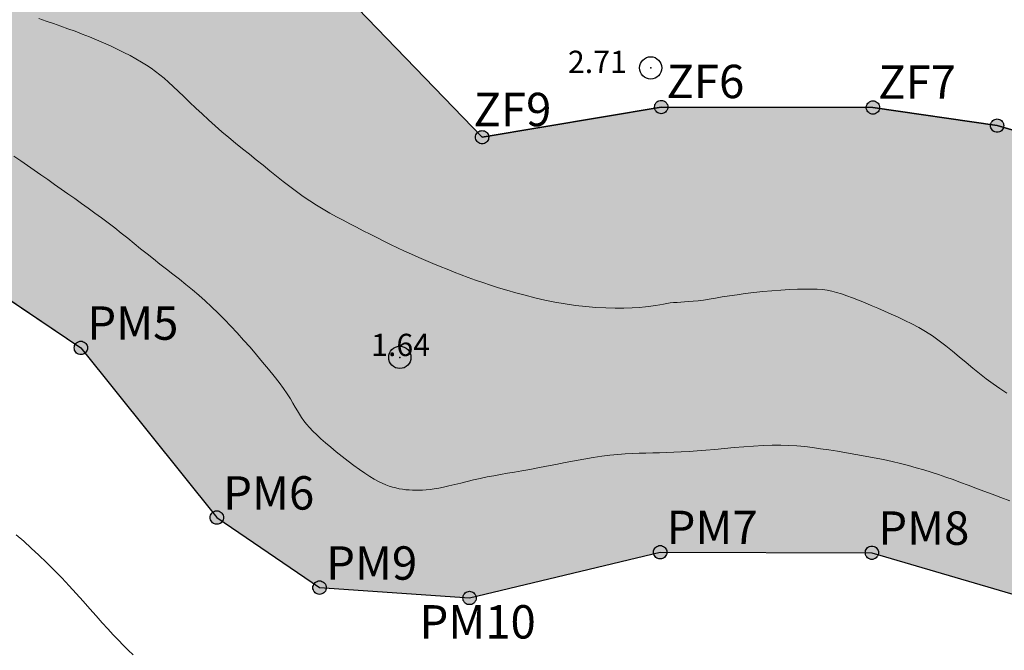
# Model space of a CAD drawing. Extents: x 337048 to 338298, y 1890291 to 1891101.
# Drawn here: x 337090 to 337135, y 1890761 to 1890789 of the extents above; entities that cross this region are included whole.
import ezdxf

# ---------------------------------------------------------------- set-up
doc = ezdxf.new("R2010")
doc.units = 0
doc.header["$MEASUREMENT"] = 0
doc.header["$PDMODE"] = 32
doc.header["$PDSIZE"] = -0.37
for name, color, linetype in [('0BUFER20', 7, 'Continuous'), ('0E20', 7, 'Continuous'), ('0MM', 7, 'Continuous'), ('0TODAS1K', 7, 'Continuous'), ('0VERT1', 7, 'Continuous'), ('0VERT7', 7, 'Continuous'), ('1TODAS1K', 7, 'Continuous'), ('1VERTICE', 7, 'Continuous'), ('1VERTICE2', 7, 'Continuous'), ('COTA FOTOGRAMETRICA', 10, 'Continuous'), ('CURVA INTERMEDIA', 17, 'Continuous'), ('CURVA MAESTRA', 17, 'Continuous'), ('E20', 7, 'Continuous')]:
    doc.layers.add(name, color=color, linetype=linetype)
doc.styles.add('WMF-Times New Roman0', font='TIMES.TTF')

msp = doc.modelspace()

# ---------------------------------------------------------------- hatches: boundary and pattern name
at = {"linetype": 'Continuous'}
for color, points in [(254, [(337070.943, 1890783.829), (337074.83, 1890783.625), (337079.398, 1890782.91), (337083.775, 1890780.961), (337093.083, 1890774.693), (337099.195, 1890767.07), (337103.817, 1890763.921), (337110.562, 1890763.456), (337119.135, 1890765.513), (337128.652, 1890765.49), (337139.842, 1890762.203), (337143.217, 1890760.417), (337151.742, 1890753.493), (337158.544, 1890744.276), (337163.035, 1890743.11), (337169.987, 1890744.006), (337183.842, 1890743.215), (337191.633, 1890741.723), (337197.235, 1890739.718), (337206.186, 1890734.557), (337214.634, 1890727.156), (337231.853, 1890723.896), (337242.149, 1890720.07), (337262.954, 1890706.799), (337283.486, 1890699.146), (337292.256, 1890691.4), (337298.273, 1890688.502), (337313.949, 1890684.231), (337322.198, 1890684.632), (337329.098, 1890686.099), (337331.961, 1890685.761), (337348.472, 1890679.814), (337355.912, 1890675.605), (337364.134, 1890665.471), (337372.717, 1890660.304), (337379.918, 1890658.251), (337383.38, 1890658.094), (337385.866, 1890658.261), (337392.909, 1890661.449), (337396.223, 1890661.768), (337410.618, 1890655.576), (337419.217, 1890648.684), (337422.332, 1890645.133), (337426.152, 1890643.605), (337429.742, 1890642.477), (337439.106, 1890642.055), (337447.847, 1890639.318), (337463.103, 1890632.632), (337470.863, 1890627.919), (337475.875, 1890626.148), (337489.989, 1890627.515), (337496.899, 1890625.17), (337519.307, 1890612.824), (337531.031, 1890602.776), (337534.925, 1890600.718), (337537.543, 1890600.07), (337549.307, 1890603.708), (337561.976, 1890599.748), (337565.368, 1890598.215), (337573.513, 1890591.618), (337582.343, 1890586.547), (337587.818, 1890580.009), (337590.963, 1890574.623), (337593.124, 1890573.372), (337597.589, 1890572.009), (337600.298, 1890572.202), (337608.826, 1890578.322), (337612.771, 1890579.87), (337621.413, 1890580.183), (337627.978, 1890578.729), (337634.017, 1890575.744), (337644.391, 1890566.682), (337648.034, 1890561.937), (337648.634, 1890556.95), (337651.311, 1890554.372), (337658.523, 1890553.633), (337663.835, 1890555.834), (337669.202, 1890556.888), (337682.477, 1890554.336), (337691.054, 1890550.373), (337704.51, 1890539.481), (337709.297, 1890538.549), (337726.263, 1890537.866), (337740.891, 1890533.491), (337754.868, 1890524.499), (337757.122, 1890522.366), (337759.787, 1890518.038), (337763.326, 1890515.263), (337767.174, 1890514.252), (337769.333, 1890514.733), (337776.63, 1890513.936), (337782.291, 1890512.623), (337790.692, 1890508.618), (337819.147, 1890491.763), (337824.811, 1890490.744), (337830.763, 1890492.222), (337844.869, 1890493.335), (337850.709, 1890491.498), (337866.592, 1890482.598), (337873.702, 1890476.633), (337879.064, 1890469.496), (337882.256, 1890467.441), (337886.175, 1890466.619), (337897.581, 1890469.387), (337904.122, 1890468.282), (337914.156, 1890462.055), (337931.179, 1890453.561), (337933.621, 1890451.357), (337935.82, 1890447.069), (337942.398, 1890441.76), (337949.042, 1890439.353), (337957.45, 1890438.409), (337961.677, 1890438.599), (337966.55, 1890436.852), (337972.221, 1890432.464), (337980.423, 1890424.113), (337998.465, 1890415.112), (338003.546, 1890414.46), (338011.513, 1890415.2), (338023.176, 1890414.074), (338061.835, 1890397.849), (338073.6, 1890395.717), (338081.717, 1890392.825), (338100.195, 1890379.685), (338104.057, 1890377.86), (338117.635, 1890372.173), (338125.989, 1890369.049), (338132.309, 1890367.684), (338135.943, 1890366.246), (338135.943, 1890387.16), (338112.197, 1890396.134), (338093.308, 1890409.124), (338088.429, 1890411.665), (338077.166, 1890415.396), (338067.556, 1890417.138), (338030.916, 1890432.516), (338025.098, 1890433.981), (338013.435, 1890435.107), (338004.191, 1890434.606), (337992.346, 1890440.515), (337984.46, 1890448.282), (337978.789, 1890452.67), (337973.299, 1890455.679), (337965.15, 1890458.295), (337952.356, 1890459.425), (337947.021, 1890466.204), (337940.109, 1890471.457), (337923.915, 1890479.537), (337910.962, 1890487.076), (337897.581, 1890489.387), (337890.069, 1890488.145), (337886.556, 1890491.955), (337876.369, 1890500.046), (337860.486, 1890508.946), (337850.87, 1890512.413), (337844.869, 1890513.335), (337825.17, 1890511.441), (337800.885, 1890525.826), (337790.898, 1890530.676), (337781.149, 1890533.419), (337772.839, 1890534.469), (337765.689, 1890541.319), (337751.712, 1890550.311), (337746.622, 1890552.652), (337731.994, 1890557.027), (337712.901, 1890558.42), (337699.443, 1890568.529), (337686.253, 1890573.976), (337669.202, 1890576.888), (337662.489, 1890575.952), (337657.549, 1890581.745), (337647.175, 1890590.807), (337636.84, 1890596.658), (337625.738, 1890599.71), (337620.689, 1890600.17), (337612.047, 1890599.857), (337605.465, 1890598.488), (337600.288, 1890596.269), (337595.199, 1890601.868), (337584.859, 1890608.166), (337577.956, 1890613.757), (337570.213, 1890617.973), (337552.78, 1890623.404), (337545.834, 1890623.404), (337539.713, 1890621.676), (337528.958, 1890630.341), (337503.326, 1890644.109), (337493.462, 1890647.211), (337478.762, 1890646.521), (337471.131, 1890650.95), (337453.823, 1890658.404), (337445.082, 1890661.141), (337433.79, 1890662.315), (337423.126, 1890671.182), (337418.521, 1890673.948), (337403.063, 1890680.562), (337394.307, 1890681.676), (337390.993, 1890681.357), (337381.986, 1890678.458), (337380.756, 1890678.809), (337377.455, 1890680.796), (337371.233, 1890688.461), (337365.912, 1890692.926), (337355.249, 1890698.631), (337338.738, 1890704.578), (337331.443, 1890705.961), (337316.146, 1890704.361), (337305.3, 1890707.317), (337293.486, 1890716.467), (337271.924, 1890724.8), (337249.116, 1890738.817), (337235.573, 1890743.547), (337223.712, 1890745.793), (337216.176, 1890751.883), (337203.975, 1890758.548), (337195.395, 1890761.366), (337187.604, 1890762.858), (337168.922, 1890763.895), (337164.351, 1890769.018), (337155.826, 1890775.942), (337145.479, 1890781.392), (337134.289, 1890784.679), (337128.7, 1890785.49), (337119.183, 1890785.513), (337111.128, 1890784.159), (337104.254, 1890791.282), (337091.911, 1890799.232), (337087.534, 1890801.181), (337077.923, 1890803.384), (337070.943, 1890803.368)]), (174, [(337119.18, 1890785.21), (337119.13, 1890785.22), (337119.08, 1890785.23), (337119.03, 1890785.25), (337118.99, 1890785.28), (337118.95, 1890785.32), (337118.92, 1890785.36), (337118.9, 1890785.41), (337118.89, 1890785.46), (337118.88, 1890785.51), (337118.89, 1890785.57), (337118.9, 1890785.62), (337118.92, 1890785.66), (337118.95, 1890785.71), (337118.99, 1890785.74), (337119.03, 1890785.77), (337119.08, 1890785.79), (337119.13, 1890785.81), (337119.18, 1890785.81), (337119.24, 1890785.81), (337119.29, 1890785.79), (337119.33, 1890785.77), (337119.38, 1890785.74), (337119.41, 1890785.71), (337119.44, 1890785.66), (337119.47, 1890785.62), (337119.48, 1890785.56), (337119.48, 1890785.51), (337119.48, 1890785.46), (337119.47, 1890785.41), (337119.44, 1890785.36), (337119.41, 1890785.32), (337119.38, 1890785.28), (337119.33, 1890785.25), (337119.29, 1890785.23), (337119.24, 1890785.22)]), (174, [(337128.7, 1890785.19), (337128.65, 1890785.19), (337128.6, 1890785.21), (337128.55, 1890785.23), (337128.51, 1890785.26), (337128.47, 1890785.3), (337128.44, 1890785.34), (337128.42, 1890785.39), (337128.4, 1890785.44), (337128.4, 1890785.49), (337128.4, 1890785.54), (337128.42, 1890785.59), (337128.44, 1890785.64), (337128.47, 1890785.68), (337128.51, 1890785.72), (337128.55, 1890785.75), (337128.6, 1890785.77), (337128.65, 1890785.79), (337128.7, 1890785.79), (337128.75, 1890785.79), (337128.8, 1890785.77), (337128.85, 1890785.75), (337128.89, 1890785.72), (337128.93, 1890785.68), (337128.96, 1890785.64), (337128.98, 1890785.59), (337129, 1890785.54), (337129, 1890785.49), (337129, 1890785.44), (337128.98, 1890785.39), (337128.96, 1890785.34), (337128.93, 1890785.3), (337128.89, 1890785.26), (337128.85, 1890785.23), (337128.8, 1890785.21), (337128.75, 1890785.19)]), (174, [(337134.29, 1890784.38), (337134.24, 1890784.38), (337134.19, 1890784.4), (337134.14, 1890784.42), (337134.1, 1890784.45), (337134.06, 1890784.49), (337134.03, 1890784.53), (337134.01, 1890784.58), (337133.99, 1890784.63), (337133.99, 1890784.68), (337133.99, 1890784.73), (337134.01, 1890784.78), (337134.03, 1890784.83), (337134.06, 1890784.87), (337134.1, 1890784.91), (337134.14, 1890784.94), (337134.19, 1890784.96), (337134.24, 1890784.97), (337134.29, 1890784.98), (337134.34, 1890784.97), (337134.39, 1890784.96), (337134.44, 1890784.94), (337134.48, 1890784.91), (337134.52, 1890784.87), (337134.55, 1890784.83), (337134.57, 1890784.78), (337134.58, 1890784.73), (337134.59, 1890784.68), (337134.58, 1890784.63), (337134.57, 1890784.58), (337134.55, 1890784.53), (337134.52, 1890784.49), (337134.48, 1890784.45), (337134.44, 1890784.42), (337134.39, 1890784.4), (337134.34, 1890784.38)]), (174, [(337111.13, 1890783.86), (337111.08, 1890783.86), (337111.03, 1890783.88), (337110.98, 1890783.9), (337110.93, 1890783.93), (337110.9, 1890783.97), (337110.87, 1890784.01), (337110.85, 1890784.06), (337110.83, 1890784.11), (337110.83, 1890784.16), (337110.83, 1890784.21), (337110.85, 1890784.26), (337110.87, 1890784.31), (337110.9, 1890784.35), (337110.94, 1890784.39), (337110.98, 1890784.42), (337111.03, 1890784.44), (337111.08, 1890784.45), (337111.13, 1890784.46), (337111.18, 1890784.45), (337111.23, 1890784.44), (337111.28, 1890784.42), (337111.32, 1890784.39), (337111.36, 1890784.35), (337111.39, 1890784.31), (337111.41, 1890784.26), (337111.42, 1890784.21), (337111.43, 1890784.16), (337111.42, 1890784.11), (337111.41, 1890784.06), (337111.39, 1890784.01), (337111.36, 1890783.97), (337111.32, 1890783.93), (337111.28, 1890783.9), (337111.23, 1890783.88), (337111.18, 1890783.86)]), (174, [(337093.08, 1890774.39), (337093.03, 1890774.4), (337092.98, 1890774.41), (337092.93, 1890774.43), (337092.89, 1890774.46), (337092.85, 1890774.5), (337092.82, 1890774.54), (337092.8, 1890774.59), (337092.79, 1890774.64), (337092.78, 1890774.69), (337092.79, 1890774.75), (337092.8, 1890774.8), (337092.82, 1890774.84), (337092.85, 1890774.89), (337092.89, 1890774.92), (337092.93, 1890774.95), (337092.98, 1890774.97), (337093.03, 1890774.99), (337093.08, 1890774.99), (337093.14, 1890774.99), (337093.19, 1890774.97), (337093.23, 1890774.95), (337093.28, 1890774.92), (337093.31, 1890774.89), (337093.34, 1890774.84), (337093.36, 1890774.8), (337093.38, 1890774.75), (337093.38, 1890774.69), (337093.38, 1890774.64), (337093.36, 1890774.59), (337093.34, 1890774.54), (337093.31, 1890774.5), (337093.28, 1890774.46), (337093.23, 1890774.43), (337093.19, 1890774.41), (337093.14, 1890774.4)]), (174, [(337099.2, 1890766.77), (337099.14, 1890766.77), (337099.09, 1890766.79), (337099.04, 1890766.81), (337099, 1890766.84), (337098.97, 1890766.88), (337098.94, 1890766.92), (337098.91, 1890766.97), (337098.9, 1890767.02), (337098.9, 1890767.07), (337098.9, 1890767.12), (337098.91, 1890767.17), (337098.94, 1890767.22), (337098.97, 1890767.26), (337099, 1890767.3), (337099.05, 1890767.33), (337099.09, 1890767.35), (337099.14, 1890767.37), (337099.2, 1890767.37), (337099.25, 1890767.37), (337099.3, 1890767.35), (337099.35, 1890767.33), (337099.39, 1890767.3), (337099.42, 1890767.26), (337099.45, 1890767.22), (337099.48, 1890767.17), (337099.49, 1890767.12), (337099.49, 1890767.07), (337099.49, 1890767.02), (337099.48, 1890766.97), (337099.45, 1890766.92), (337099.42, 1890766.88), (337099.39, 1890766.84), (337099.34, 1890766.81), (337099.3, 1890766.79), (337099.25, 1890766.77)]), (174, [(337119.14, 1890765.21), (337119.08, 1890765.22), (337119.03, 1890765.23), (337118.98, 1890765.25), (337118.94, 1890765.28), (337118.91, 1890765.32), (337118.88, 1890765.36), (337118.85, 1890765.41), (337118.84, 1890765.46), (337118.84, 1890765.51), (337118.84, 1890765.57), (337118.85, 1890765.62), (337118.88, 1890765.66), (337118.91, 1890765.71), (337118.94, 1890765.74), (337118.99, 1890765.77), (337119.03, 1890765.79), (337119.08, 1890765.81), (337119.14, 1890765.81), (337119.19, 1890765.81), (337119.24, 1890765.79), (337119.29, 1890765.77), (337119.33, 1890765.74), (337119.36, 1890765.71), (337119.39, 1890765.66), (337119.42, 1890765.62), (337119.43, 1890765.57), (337119.43, 1890765.51), (337119.43, 1890765.46), (337119.42, 1890765.41), (337119.39, 1890765.36), (337119.36, 1890765.32), (337119.33, 1890765.28), (337119.28, 1890765.25), (337119.24, 1890765.23), (337119.19, 1890765.22)]), (174, [(337128.65, 1890765.19), (337128.6, 1890765.19), (337128.55, 1890765.21), (337128.5, 1890765.23), (337128.46, 1890765.26), (337128.42, 1890765.3), (337128.39, 1890765.34), (337128.37, 1890765.39), (337128.36, 1890765.44), (337128.35, 1890765.49), (337128.36, 1890765.54), (337128.37, 1890765.59), (337128.39, 1890765.64), (337128.42, 1890765.68), (337128.46, 1890765.72), (337128.5, 1890765.75), (337128.55, 1890765.77), (337128.6, 1890765.79), (337128.65, 1890765.79), (337128.7, 1890765.79), (337128.75, 1890765.77), (337128.8, 1890765.75), (337128.84, 1890765.72), (337128.88, 1890765.68), (337128.91, 1890765.64), (337128.93, 1890765.59), (337128.95, 1890765.54), (337128.95, 1890765.49), (337128.95, 1890765.44), (337128.93, 1890765.39), (337128.91, 1890765.34), (337128.88, 1890765.3), (337128.84, 1890765.26), (337128.8, 1890765.23), (337128.75, 1890765.21), (337128.7, 1890765.19)]), (174, [(337103.82, 1890763.62), (337103.76, 1890763.63), (337103.71, 1890763.64), (337103.67, 1890763.66), (337103.62, 1890763.69), (337103.59, 1890763.73), (337103.56, 1890763.77), (337103.54, 1890763.82), (337103.52, 1890763.87), (337103.52, 1890763.92), (337103.52, 1890763.97), (337103.54, 1890764.02), (337103.56, 1890764.07), (337103.59, 1890764.11), (337103.62, 1890764.15), (337103.67, 1890764.18), (337103.71, 1890764.2), (337103.76, 1890764.22), (337103.82, 1890764.22), (337103.87, 1890764.22), (337103.92, 1890764.2), (337103.97, 1890764.18), (337104.01, 1890764.15), (337104.05, 1890764.11), (337104.08, 1890764.07), (337104.1, 1890764.02), (337104.11, 1890763.97), (337104.12, 1890763.92), (337104.11, 1890763.87), (337104.1, 1890763.82), (337104.08, 1890763.77), (337104.05, 1890763.73), (337104.01, 1890763.69), (337103.97, 1890763.66), (337103.92, 1890763.64), (337103.87, 1890763.63)]), (174, [(337110.56, 1890763.16), (337110.51, 1890763.16), (337110.46, 1890763.17), (337110.41, 1890763.2), (337110.37, 1890763.23), (337110.33, 1890763.26), (337110.3, 1890763.31), (337110.28, 1890763.35), (337110.27, 1890763.4), (337110.26, 1890763.46), (337110.27, 1890763.51), (337110.28, 1890763.56), (337110.3, 1890763.61), (337110.33, 1890763.65), (337110.37, 1890763.69), (337110.41, 1890763.72), (337110.46, 1890763.74), (337110.51, 1890763.75), (337110.56, 1890763.76), (337110.61, 1890763.75), (337110.66, 1890763.74), (337110.71, 1890763.72), (337110.75, 1890763.69), (337110.79, 1890763.65), (337110.82, 1890763.61), (337110.84, 1890763.56), (337110.86, 1890763.51), (337110.86, 1890763.46), (337110.86, 1890763.4), (337110.84, 1890763.35), (337110.82, 1890763.31), (337110.79, 1890763.26), (337110.75, 1890763.23), (337110.71, 1890763.2), (337110.66, 1890763.17), (337110.61, 1890763.16)])]:
    msp.add_hatch(color=color, dxfattribs=at).paths.add_polyline_path(points)

# ---------------------------------------------------------------- linework, layer by layer
at = {"layer": '0BUFER20'}
for points in [[(337271.924, 1890724.8), (337249.116, 1890738.817), (337235.573, 1890743.547), (337223.712, 1890745.793), (337216.176, 1890751.883), (337203.975, 1890758.548), (337195.395, 1890761.366), (337187.604, 1890762.858), (337168.922, 1890763.895), (337164.351, 1890769.018), (337155.826, 1890775.942), (337145.479, 1890781.392), (337134.289, 1890784.679), (337128.7, 1890785.49), (337119.183, 1890785.513), (337111.128, 1890784.159), (337104.254, 1890791.282), (337091.911, 1890799.232), (337087.534, 1890801.181), (337077.923, 1890803.384), (337070.943, 1890803.368), (337070.943, 1890783.829)], [(337070.943, 1890783.829), (337074.83, 1890783.625), (337079.398, 1890782.91), (337083.775, 1890780.961), (337093.083, 1890774.693), (337099.195, 1890767.07), (337103.817, 1890763.921), (337110.562, 1890763.456), (337119.135, 1890765.513), (337128.652, 1890765.49), (337139.842, 1890762.203)]]:
    msp.add_lwpolyline(points, dxfattribs=at)
at = {"layer": '0E20', "linetype": 'Continuous', "lineweight": 20, "ltscale": 0.5}
for points in [[(337104.25, 1890791.28), (337111.13, 1890784.16)], [(337111.13, 1890784.16), (337119.18, 1890785.51)], [(337119.18, 1890785.51), (337128.7, 1890785.49)], [(337128.7, 1890785.49), (337134.29, 1890784.68)], [(337134.29, 1890784.68), (337145.48, 1890781.39)]]:
    msp.add_lwpolyline(points, dxfattribs=at)
at = {"layer": '0MM', "linetype": 'Continuous', "lineweight": 20, "ltscale": 0.09}
for points in [[(337083.78, 1890780.96), (337093.08, 1890774.69)], [(337093.08, 1890774.69), (337099.2, 1890767.07)], [(337099.2, 1890767.07), (337103.82, 1890763.92)], [(337110.56, 1890763.46), (337119.14, 1890765.51)], [(337119.14, 1890765.51), (337128.65, 1890765.49)], [(337128.65, 1890765.49), (337139.84, 1890762.2)], [(337103.82, 1890763.92), (337110.56, 1890763.46)]]:
    msp.add_lwpolyline(points, dxfattribs=at)
at = {"layer": '0TODAS1K', "elevation": 0.007}
msp.add_lwpolyline([(337070.943, 1890783.829), (337074.83, 1890783.625), (337079.398, 1890782.91), (337083.775, 1890780.961), (337093.083, 1890774.693), (337099.195, 1890767.07), (337103.817, 1890763.921), (337110.562, 1890763.456), (337119.135, 1890765.513), (337128.652, 1890765.49), (337139.842, 1890762.203)], dxfattribs=at)
at = {"layer": '0VERT1', "color": 174}
for points in [[(337093.08, 1890774.39), (337093.03, 1890774.4), (337092.98, 1890774.41), (337092.93, 1890774.43), (337092.89, 1890774.46), (337092.85, 1890774.5), (337092.82, 1890774.54), (337092.8, 1890774.59), (337092.79, 1890774.64), (337092.78, 1890774.69), (337092.79, 1890774.75), (337092.8, 1890774.8), (337092.82, 1890774.84), (337092.85, 1890774.89), (337092.89, 1890774.92), (337092.93, 1890774.95), (337092.98, 1890774.97), (337093.03, 1890774.99), (337093.08, 1890774.99), (337093.14, 1890774.99), (337093.19, 1890774.97), (337093.23, 1890774.95), (337093.28, 1890774.92), (337093.31, 1890774.89), (337093.34, 1890774.84), (337093.36, 1890774.8), (337093.38, 1890774.75), (337093.38, 1890774.69), (337093.38, 1890774.64), (337093.36, 1890774.59), (337093.34, 1890774.54), (337093.31, 1890774.5), (337093.28, 1890774.46), (337093.23, 1890774.43), (337093.19, 1890774.41), (337093.14, 1890774.4), (337093.08, 1890774.39)], [(337099.2, 1890766.77), (337099.14, 1890766.77), (337099.09, 1890766.79), (337099.04, 1890766.81), (337099, 1890766.84), (337098.97, 1890766.88), (337098.94, 1890766.92), (337098.91, 1890766.97), (337098.9, 1890767.02), (337098.9, 1890767.07), (337098.9, 1890767.12), (337098.91, 1890767.17), (337098.94, 1890767.22), (337098.97, 1890767.26), (337099, 1890767.3), (337099.05, 1890767.33), (337099.09, 1890767.35), (337099.14, 1890767.37), (337099.2, 1890767.37), (337099.25, 1890767.37), (337099.3, 1890767.35), (337099.35, 1890767.33), (337099.39, 1890767.3), (337099.42, 1890767.26), (337099.45, 1890767.22), (337099.48, 1890767.17), (337099.49, 1890767.12), (337099.49, 1890767.07), (337099.49, 1890767.02), (337099.48, 1890766.97), (337099.45, 1890766.92), (337099.42, 1890766.88), (337099.39, 1890766.84), (337099.34, 1890766.81), (337099.3, 1890766.79), (337099.25, 1890766.77), (337099.2, 1890766.77)], [(337119.14, 1890765.21), (337119.08, 1890765.22), (337119.03, 1890765.23), (337118.98, 1890765.25), (337118.94, 1890765.28), (337118.91, 1890765.32), (337118.88, 1890765.36), (337118.85, 1890765.41), (337118.84, 1890765.46), (337118.84, 1890765.51), (337118.84, 1890765.57), (337118.85, 1890765.62), (337118.88, 1890765.66), (337118.91, 1890765.71), (337118.94, 1890765.74), (337118.99, 1890765.77), (337119.03, 1890765.79), (337119.08, 1890765.81), (337119.14, 1890765.81), (337119.19, 1890765.81), (337119.24, 1890765.79), (337119.29, 1890765.77), (337119.33, 1890765.74), (337119.36, 1890765.71), (337119.39, 1890765.66), (337119.42, 1890765.62), (337119.43, 1890765.57), (337119.43, 1890765.51), (337119.43, 1890765.46), (337119.42, 1890765.41), (337119.39, 1890765.36), (337119.36, 1890765.32), (337119.33, 1890765.28), (337119.28, 1890765.25), (337119.24, 1890765.23), (337119.19, 1890765.22), (337119.14, 1890765.21)], [(337128.65, 1890765.19), (337128.6, 1890765.19), (337128.55, 1890765.21), (337128.5, 1890765.23), (337128.46, 1890765.26), (337128.42, 1890765.3), (337128.39, 1890765.34), (337128.37, 1890765.39), (337128.36, 1890765.44), (337128.35, 1890765.49), (337128.36, 1890765.54), (337128.37, 1890765.59), (337128.39, 1890765.64), (337128.42, 1890765.68), (337128.46, 1890765.72), (337128.5, 1890765.75), (337128.55, 1890765.77), (337128.6, 1890765.79), (337128.65, 1890765.79), (337128.7, 1890765.79), (337128.75, 1890765.77), (337128.8, 1890765.75), (337128.84, 1890765.72), (337128.88, 1890765.68), (337128.91, 1890765.64), (337128.93, 1890765.59), (337128.95, 1890765.54), (337128.95, 1890765.49), (337128.95, 1890765.44), (337128.93, 1890765.39), (337128.91, 1890765.34), (337128.88, 1890765.3), (337128.84, 1890765.26), (337128.8, 1890765.23), (337128.75, 1890765.21), (337128.7, 1890765.19), (337128.65, 1890765.19)], [(337103.82, 1890763.62), (337103.76, 1890763.63), (337103.71, 1890763.64), (337103.67, 1890763.66), (337103.62, 1890763.69), (337103.59, 1890763.73), (337103.56, 1890763.77), (337103.54, 1890763.82), (337103.52, 1890763.87), (337103.52, 1890763.92), (337103.52, 1890763.97), (337103.54, 1890764.02), (337103.56, 1890764.07), (337103.59, 1890764.11), (337103.62, 1890764.15), (337103.67, 1890764.18), (337103.71, 1890764.2), (337103.76, 1890764.22), (337103.82, 1890764.22), (337103.87, 1890764.22), (337103.92, 1890764.2), (337103.97, 1890764.18), (337104.01, 1890764.15), (337104.05, 1890764.11), (337104.08, 1890764.07), (337104.1, 1890764.02), (337104.11, 1890763.97), (337104.12, 1890763.92), (337104.11, 1890763.87), (337104.1, 1890763.82), (337104.08, 1890763.77), (337104.05, 1890763.73), (337104.01, 1890763.69), (337103.97, 1890763.66), (337103.92, 1890763.64), (337103.87, 1890763.63), (337103.82, 1890763.62)], [(337110.56, 1890763.16), (337110.51, 1890763.16), (337110.46, 1890763.17), (337110.41, 1890763.2), (337110.37, 1890763.23), (337110.33, 1890763.26), (337110.3, 1890763.31), (337110.28, 1890763.35), (337110.27, 1890763.4), (337110.26, 1890763.46), (337110.27, 1890763.51), (337110.28, 1890763.56), (337110.3, 1890763.61), (337110.33, 1890763.65), (337110.37, 1890763.69), (337110.41, 1890763.72), (337110.46, 1890763.74), (337110.51, 1890763.75), (337110.56, 1890763.76), (337110.61, 1890763.75), (337110.66, 1890763.74), (337110.71, 1890763.72), (337110.75, 1890763.69), (337110.79, 1890763.65), (337110.82, 1890763.61), (337110.84, 1890763.56), (337110.86, 1890763.51), (337110.86, 1890763.46), (337110.86, 1890763.4), (337110.84, 1890763.35), (337110.82, 1890763.31), (337110.79, 1890763.26), (337110.75, 1890763.23), (337110.71, 1890763.2), (337110.66, 1890763.17), (337110.61, 1890763.16), (337110.56, 1890763.16)]]:
    msp.add_lwpolyline(points, dxfattribs=at)
at = {"layer": '0VERT7', "color": 174}
for points in [[(337119.18, 1890785.21), (337119.13, 1890785.22), (337119.08, 1890785.23), (337119.03, 1890785.25), (337118.99, 1890785.28), (337118.95, 1890785.32), (337118.92, 1890785.36), (337118.9, 1890785.41), (337118.89, 1890785.46), (337118.88, 1890785.51), (337118.89, 1890785.57), (337118.9, 1890785.62), (337118.92, 1890785.66), (337118.95, 1890785.71), (337118.99, 1890785.74), (337119.03, 1890785.77), (337119.08, 1890785.79), (337119.13, 1890785.81), (337119.18, 1890785.81), (337119.24, 1890785.81), (337119.29, 1890785.79), (337119.33, 1890785.77), (337119.38, 1890785.74), (337119.41, 1890785.71), (337119.44, 1890785.66), (337119.47, 1890785.62), (337119.48, 1890785.56), (337119.48, 1890785.51), (337119.48, 1890785.46), (337119.47, 1890785.41), (337119.44, 1890785.36), (337119.41, 1890785.32), (337119.38, 1890785.28), (337119.33, 1890785.25), (337119.29, 1890785.23), (337119.24, 1890785.22), (337119.18, 1890785.21)], [(337128.7, 1890785.19), (337128.65, 1890785.19), (337128.6, 1890785.21), (337128.55, 1890785.23), (337128.51, 1890785.26), (337128.47, 1890785.3), (337128.44, 1890785.34), (337128.42, 1890785.39), (337128.4, 1890785.44), (337128.4, 1890785.49), (337128.4, 1890785.54), (337128.42, 1890785.59), (337128.44, 1890785.64), (337128.47, 1890785.68), (337128.51, 1890785.72), (337128.55, 1890785.75), (337128.6, 1890785.77), (337128.65, 1890785.79), (337128.7, 1890785.79), (337128.75, 1890785.79), (337128.8, 1890785.77), (337128.85, 1890785.75), (337128.89, 1890785.72), (337128.93, 1890785.68), (337128.96, 1890785.64), (337128.98, 1890785.59), (337129, 1890785.54), (337129, 1890785.49), (337129, 1890785.44), (337128.98, 1890785.39), (337128.96, 1890785.34), (337128.93, 1890785.3), (337128.89, 1890785.26), (337128.85, 1890785.23), (337128.8, 1890785.21), (337128.75, 1890785.19), (337128.7, 1890785.19)], [(337134.29, 1890784.38), (337134.24, 1890784.38), (337134.19, 1890784.4), (337134.14, 1890784.42), (337134.1, 1890784.45), (337134.06, 1890784.49), (337134.03, 1890784.53), (337134.01, 1890784.58), (337133.99, 1890784.63), (337133.99, 1890784.68), (337133.99, 1890784.73), (337134.01, 1890784.78), (337134.03, 1890784.83), (337134.06, 1890784.87), (337134.1, 1890784.91), (337134.14, 1890784.94), (337134.19, 1890784.96), (337134.24, 1890784.97), (337134.29, 1890784.98), (337134.34, 1890784.97), (337134.39, 1890784.96), (337134.44, 1890784.94), (337134.48, 1890784.91), (337134.52, 1890784.87), (337134.55, 1890784.83), (337134.57, 1890784.78), (337134.58, 1890784.73), (337134.59, 1890784.68), (337134.58, 1890784.63), (337134.57, 1890784.58), (337134.55, 1890784.53), (337134.52, 1890784.49), (337134.48, 1890784.45), (337134.44, 1890784.42), (337134.39, 1890784.4), (337134.34, 1890784.38), (337134.29, 1890784.38)], [(337111.13, 1890783.86), (337111.08, 1890783.86), (337111.03, 1890783.88), (337110.98, 1890783.9), (337110.93, 1890783.93), (337110.9, 1890783.97), (337110.87, 1890784.01), (337110.85, 1890784.06), (337110.83, 1890784.11), (337110.83, 1890784.16), (337110.83, 1890784.21), (337110.85, 1890784.26), (337110.87, 1890784.31), (337110.9, 1890784.35), (337110.94, 1890784.39), (337110.98, 1890784.42), (337111.03, 1890784.44), (337111.08, 1890784.45), (337111.13, 1890784.46), (337111.18, 1890784.45), (337111.23, 1890784.44), (337111.28, 1890784.42), (337111.32, 1890784.39), (337111.36, 1890784.35), (337111.39, 1890784.31), (337111.41, 1890784.26), (337111.42, 1890784.21), (337111.43, 1890784.16), (337111.42, 1890784.11), (337111.41, 1890784.06), (337111.39, 1890784.01), (337111.36, 1890783.97), (337111.32, 1890783.93), (337111.28, 1890783.9), (337111.23, 1890783.88), (337111.18, 1890783.86), (337111.13, 1890783.86)]]:
    msp.add_lwpolyline(points, dxfattribs=at)
at = {"layer": 'COTA FOTOGRAMETRICA'}
for p in [(337118.709, 1890787.271, 2.709), (337107.426, 1890774.264, 1.641)]:
    msp.add_point(p, dxfattribs=at)
at = {"layer": 'CURVA INTERMEDIA', "color": 17, "linetype": 'Continuous', "lineweight": 9}
for points, elevation in [([(337121.076, 1890776.842), (337120.836, 1890776.809), (337120.617, 1890776.785), (337120.416, 1890776.769), (337120.23, 1890776.757), (337120.056, 1890776.747), (337119.892, 1890776.738), (337119.736, 1890776.726), (337119.584, 1890776.71), (337119.433, 1890776.687), (337119.278, 1890776.659), (337119.111, 1890776.628), (337118.925, 1890776.595), (337118.715, 1890776.563), (337118.472, 1890776.534), (337118.191, 1890776.509), (337117.868, 1890776.491), (337117.505, 1890776.481), (337117.109, 1890776.48), (337116.687, 1890776.49), (337116.245, 1890776.513), (337115.789, 1890776.549), (337115.326, 1890776.6), (337114.861, 1890776.668), (337114.398, 1890776.75), (337113.941, 1890776.843), (337113.493, 1890776.945), (337113.057, 1890777.054), (337112.638, 1890777.168), (337112.238, 1890777.282), (337111.859, 1890777.397), (337111.5, 1890777.511), (337111.157, 1890777.625), (337110.826, 1890777.74), (337110.504, 1890777.857), (337110.186, 1890777.976), (337109.87, 1890778.098), (337109.553, 1890778.223), (337109.234, 1890778.352), (337108.915, 1890778.483), (337108.595, 1890778.619), (337108.276, 1890778.757), (337107.957, 1890778.898), (337107.64, 1890779.043), (337107.326, 1890779.19), (337107.013, 1890779.34), (337106.702, 1890779.492), (337106.393, 1890779.646), (337106.086, 1890779.801), (337105.78, 1890779.956), (337105.476, 1890780.111), (337105.173, 1890780.266), (337104.871, 1890780.423), (337104.571, 1890780.582), (337104.271, 1890780.748), (337103.973, 1890780.92), (337103.674, 1890781.101), (337103.377, 1890781.294), (337103.079, 1890781.498), (337102.781, 1890781.714), (337102.482, 1890781.939), (337102.183, 1890782.172), (337101.882, 1890782.41), (337101.579, 1890782.652), (337101.274, 1890782.897), (337100.967, 1890783.142), (337100.658, 1890783.389), (337100.348, 1890783.637), (337100.039, 1890783.888), (337099.731, 1890784.142), (337099.425, 1890784.401), (337099.122, 1890784.664), (337098.824, 1890784.932), (337098.532, 1890785.202), (337098.248, 1890785.469), (337097.974, 1890785.729), (337097.713, 1890785.979), (337097.466, 1890786.215), (337097.236, 1890786.432), (337097.023, 1890786.627), (337096.822, 1890786.803), (337096.629, 1890786.965), (337096.436, 1890787.115), (337096.239, 1890787.257), (337096.031, 1890787.396), (337095.806, 1890787.535), (337095.561, 1890787.678), (337095.296, 1890787.823), (337095.014, 1890787.969), (337094.72, 1890788.114), (337094.415, 1890788.258), (337094.102, 1890788.399), (337093.785, 1890788.535), (337093.465, 1890788.666), (337093.145, 1890788.792), (337092.823, 1890788.914), (337092.5, 1890789.032), (337092.175, 1890789.148), (337091.85, 1890789.263), (337091.523, 1890789.376), (337091.196, 1890789.49)], 2), ([(337090.072, 1890783.31), (337090.375, 1890783.098), (337090.678, 1890782.886), (337090.982, 1890782.674), (337091.285, 1890782.462), (337091.59, 1890782.25), (337091.894, 1890782.037), (337092.198, 1890781.825), (337092.502, 1890781.613), (337092.806, 1890781.4), (337093.11, 1890781.186), (337093.412, 1890780.97), (337093.713, 1890780.752), (337094.012, 1890780.531), (337094.309, 1890780.307), (337094.603, 1890780.079), (337094.896, 1890779.848), (337095.187, 1890779.615), (337095.477, 1890779.381), (337095.767, 1890779.148), (337096.057, 1890778.916), (337096.348, 1890778.686), (337096.639, 1890778.459), (337096.932, 1890778.233), (337097.224, 1890778.007), (337097.517, 1890777.778), (337097.809, 1890777.546), (337098.1, 1890777.306), (337098.389, 1890777.059), (337098.677, 1890776.802), (337098.963, 1890776.534), (337099.249, 1890776.257), (337099.535, 1890775.969), (337099.821, 1890775.671), (337100.109, 1890775.364)], 1), ([(337134.721, 1890772.657), (337134.411, 1890772.864), (337134.103, 1890773.08), (337133.797, 1890773.307), (337133.492, 1890773.542), (337133.189, 1890773.787), (337132.887, 1890774.037), (337132.586, 1890774.289), (337132.284, 1890774.538), (337131.982, 1890774.78), (337131.679, 1890775.011), (337131.374, 1890775.227), (337131.066, 1890775.425), (337130.758, 1890775.606), (337130.448, 1890775.773), (337130.138, 1890775.928), (337129.83, 1890776.073), (337129.522, 1890776.212), (337129.217, 1890776.345), (337128.915, 1890776.476), (337128.619, 1890776.604), (337128.329, 1890776.725), (337128.05, 1890776.839), (337127.782, 1890776.944), (337127.528, 1890777.038), (337127.29, 1890777.119), (337127.068, 1890777.186), (337126.856, 1890777.24), (337126.645, 1890777.28), (337126.426, 1890777.309), (337126.192, 1890777.328), (337125.933, 1890777.336), (337125.64, 1890777.335), (337125.309, 1890777.326), (337124.945, 1890777.309), (337124.558, 1890777.285), (337124.157, 1890777.255), (337123.75, 1890777.219), (337123.348, 1890777.177), (337122.959, 1890777.131), (337122.59, 1890777.082), (337122.244, 1890777.03), (337121.92, 1890776.979), (337121.617, 1890776.929), (337121.336, 1890776.883), (337121.076, 1890776.842)], 2), ([(337100.109, 1890775.364), (337100.398, 1890775.046), (337100.689, 1890774.719), (337100.977, 1890774.387), (337101.257, 1890774.057), (337101.525, 1890773.733), (337101.774, 1890773.423), (337102, 1890773.13), (337102.197, 1890772.861), (337102.364, 1890772.621), (337102.502, 1890772.405), (337102.62, 1890772.211), (337102.724, 1890772.034), (337102.819, 1890771.871), (337102.912, 1890771.716), (337103.009, 1890771.566), (337103.116, 1890771.417), (337103.235, 1890771.266), (337103.369, 1890771.113), (337103.519, 1890770.954), (337103.687, 1890770.788), (337103.876, 1890770.612), (337104.086, 1890770.426), (337104.319, 1890770.227), (337104.57, 1890770.02), (337104.831, 1890769.811), (337105.097, 1890769.605), (337105.361, 1890769.407), (337105.616, 1890769.223), (337105.856, 1890769.057), (337106.076, 1890768.915), (337106.276, 1890768.795), (337106.461, 1890768.694), (337106.633, 1890768.61), (337106.795, 1890768.541), (337106.95, 1890768.485), (337107.1, 1890768.438), (337107.25, 1890768.399), (337107.398, 1890768.367), (337107.546, 1890768.341), (337107.694, 1890768.322), (337107.842, 1890768.308), (337107.991, 1890768.3), (337108.141, 1890768.297), (337108.293, 1890768.297), (337108.449, 1890768.304), (337108.613, 1890768.316), (337108.786, 1890768.334), (337108.973, 1890768.361), (337109.174, 1890768.395), (337109.395, 1890768.439), (337109.635, 1890768.492), (337109.894, 1890768.553), (337110.167, 1890768.619), (337110.453, 1890768.689), (337110.746, 1890768.759), (337111.045, 1890768.827), (337111.346, 1890768.892), (337111.648, 1890768.951), (337111.952, 1890769.006), (337112.262, 1890769.06), (337112.581, 1890769.113), (337112.915, 1890769.17), (337113.265, 1890769.23), (337113.635, 1890769.298), (337114.028, 1890769.374), (337114.438, 1890769.455), (337114.859, 1890769.538), (337115.283, 1890769.621), (337115.703, 1890769.699), (337116.113, 1890769.77), (337116.505, 1890769.829), (337116.875, 1890769.876), (337117.224, 1890769.91), (337117.557, 1890769.934), (337117.877, 1890769.951), (337118.188, 1890769.962), (337118.495, 1890769.969), (337118.801, 1890769.976), (337119.11, 1890769.984), (337119.424, 1890769.993), (337119.748, 1890770.005), (337120.083, 1890770.021), (337120.433, 1890770.041), (337120.801, 1890770.066), (337121.188, 1890770.096), (337121.598, 1890770.132), (337122.024, 1890770.172), (337122.46, 1890770.213), (337122.9, 1890770.251), (337123.335, 1890770.284), (337123.761, 1890770.309), (337124.169, 1890770.323), (337124.556, 1890770.324), (337124.925, 1890770.312), (337125.283, 1890770.289), (337125.635, 1890770.255), (337125.989, 1890770.213), (337126.349, 1890770.163), (337126.722, 1890770.106), (337127.113, 1890770.045), (337127.518, 1890769.978), (337127.931, 1890769.907), (337128.348, 1890769.832), (337128.762, 1890769.754), (337129.169, 1890769.671), (337129.563, 1890769.586), (337129.94, 1890769.497), (337130.301, 1890769.406), (337130.65, 1890769.311), (337130.99, 1890769.212), (337131.323, 1890769.109), (337131.652, 1890769.002), (337131.98, 1890768.89), (337132.31, 1890768.773), (337132.644, 1890768.651), (337132.985, 1890768.524), (337133.335, 1890768.392), (337133.695, 1890768.256), (337134.068, 1890768.115), (337134.457, 1890767.97), (337134.862, 1890767.82)], 1)]:
    msp.add_lwpolyline(points, dxfattribs=dict(at, elevation=elevation))
at = {"layer": 'CURVA MAESTRA', "color": 17, "linetype": 'Continuous', "lineweight": 13, "elevation": 4}
msp.add_lwpolyline([(337095.435, 1890760.896), (337095.21, 1890761.118), (337094.989, 1890761.339), (337094.767, 1890761.566), (337094.538, 1890761.806), (337094.297, 1890762.064), (337094.04, 1890762.347), (337093.768, 1890762.652), (337093.481, 1890762.975), (337093.182, 1890763.31), (337092.871, 1890763.655), (337092.55, 1890764.005), (337092.22, 1890764.356), (337091.884, 1890764.704), (337091.542, 1890765.045), (337091.198, 1890765.378), (337090.854, 1890765.699), (337090.511, 1890766.006), (337090.173, 1890766.297)], dxfattribs=at)
at = {"layer": 'E20', "elevation": 0.007}
msp.add_lwpolyline([(337070.943, 1890803.368), (337077.923, 1890803.384), (337087.534, 1890801.181), (337091.911, 1890799.232), (337104.254, 1890791.282), (337111.128, 1890784.159), (337119.183, 1890785.513), (337128.7, 1890785.49), (337134.289, 1890784.679), (337145.479, 1890781.392), (337155.826, 1890775.942), (337164.351, 1890769.018), (337168.922, 1890763.895), (337187.604, 1890762.858), (337195.395, 1890761.366), (337203.975, 1890758.548), (337216.176, 1890751.883), (337223.712, 1890745.793), (337235.573, 1890743.547), (337249.116, 1890738.817), (337271.924, 1890724.8)], dxfattribs=at)

# ---------------------------------------------------------------- texts
at = {"layer": '1TODAS1K', "style": 'WMF-Times New Roman0'}
for s, p in [('2.71', (337114.983, 1890787.043)), ('1.64', (337106.135, 1890774.325))]:
    msp.add_text(s, height=1, dxfattribs=at).set_placement(p)
at = {"layer": '1VERTICE', "lineweight": 9, "style": 'WMF-Times New Roman0'}
for s, p in [('PM5', (337093.374, 1890775.057)), ('PM6', (337099.484, 1890767.427)), ('PM7', (337119.424, 1890765.877)), ('PM8', (337128.944, 1890765.847)), ('PM9', (337104.114, 1890764.277)), ('PM10', (337108.311, 1890761.635))]:
    msp.add_text(s, height=1.5, dxfattribs=at).set_placement(p)
at = {"layer": '1VERTICE2', "lineweight": 9, "style": 'WMF-Times New Roman0'}
for s, p in [('ZF6', (337119.416, 1890785.912)), ('ZF7', (337128.936, 1890785.882)), ('ZF9', (337110.74, 1890784.652))]:
    msp.add_text(s, height=1.5, dxfattribs=at).set_placement(p)

doc.saveas('drawing.dxf')
